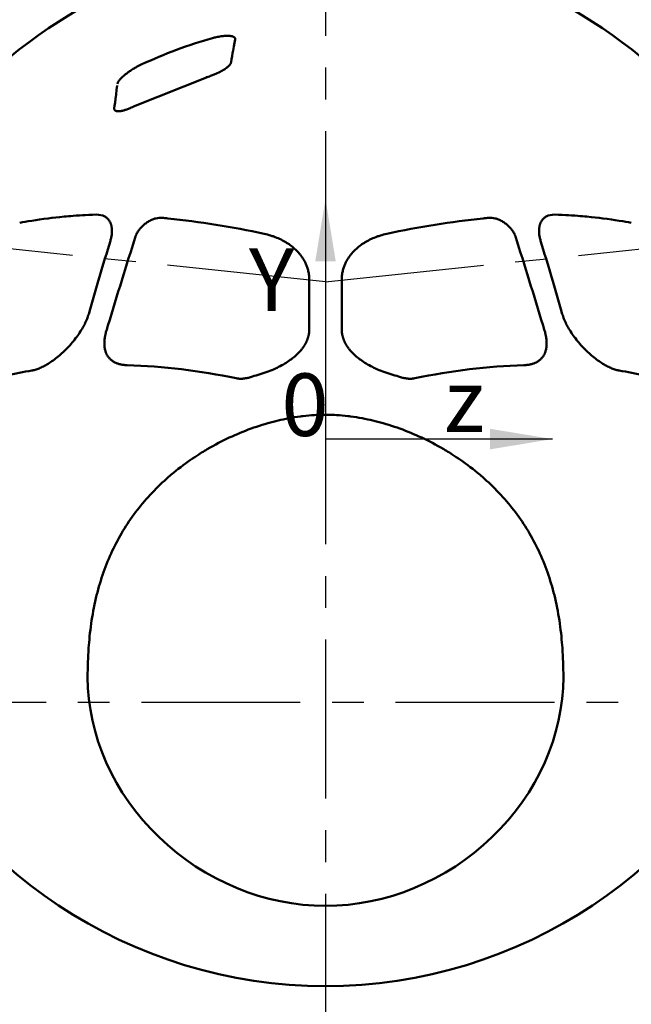
# Model space of a CAD drawing. Units: millimetres. Extents: x 1557 to 2746, y 477 to 1318.
# Drawn here: x 2376 to 2401, y 1072 to 1112 of the extents above; entities that cross this region are included whole.
import ezdxf

# ---------------------------------------------------------------- set-up
doc = ezdxf.new("R2010")
doc.units = ezdxf.units.MM
doc.header["$PDMODE"] = 35
doc.linetypes.add('CENTERX2', pattern=[101.6, 63.5, -12.7, 12.7, -12.7])
doc.layers.add('对称线', color=6, linetype='CENTERX2')
doc.layers.add('标注', color=4, linetype='Continuous', lineweight=18)
doc.layers.add('飞机外形', color=7, linetype='Continuous', lineweight=50)
doc.dimstyles.new('ISO-25', dxfattribs={"dimtxt": 2.5, "dimasz": 2.5, "dimexe": 1.25, "dimexo": 0.625, "dimtad": 1, "dimlfac": 100, "dimtxsty": 'Standard', "dimcen": 2.5, "dimadec": 0, "dimazin": 0, "dimtfac": 1, "dimtmove": 0, "dimatfit": 3, "dimfxl": 1, "dimarcsym": 0})

# ---------------------------------------------------------------- blocks, each defined once
blk = doc.blocks.new('*D5')
at = {"layer": 'Defpoints', "color": 0, "transparency": 16777216}
for p in [(2451.454, 1183.436), (2325.454, 1107.764), (2451.454, 1107.764)]:
    blk.add_point(p, dxfattribs=at)
at = {"layer": '标注', "color": 0, "lineweight": -2, "transparency": 16777216}
for p, q in [((2325.454, 1108.389), (2325.454, 1184.686)), ((2451.454, 1108.389), (2451.454, 1184.686)), ((2327.954, 1183.436), (2448.954, 1183.436))]:
    blk.add_line(p, q, dxfattribs=at)
at = {"layer": '标注', "color": 0, "transparency": 16777216}
for points in [[(2327.954, 1183.853), (2327.954, 1183.02), (2325.454, 1183.436)], [(2448.954, 1183.853), (2448.954, 1183.02), (2451.454, 1183.436)]]:
    blk.add_solid(points, dxfattribs=at)
at = {"layer": '标注', "color": 0, "transparency": 16777216, "insert": (2388.454, 1185.311), "char_height": 2.5, "attachment_point": 5}
blk.add_mtext('12600', dxfattribs=at)
blk = doc.blocks.new('*D53')
at = {"layer": 'Defpoints', "color": 0, "transparency": 16777216}
for p in [(2107.402, 1095.792), (1988.61, 1063.109), (1683.037, 1055.036), (2591.234, 1055.036), (1918.459, 1050.431)]:
    blk.add_point(p, dxfattribs=at)
at = {"layer": '标注', "color": 0, "lineweight": -2, "transparency": 16777216}
blk.add_line((1989.185, 1052.537), (1988.559, 1039.635), dxfattribs=at)
for start, end in [(2.776, 10.724), (357.224, 0)]:
    blk.add_arc((1937.641, 1055.036), 51.604, start, end, dxfattribs=at)
at = {"layer": '标注', "color": 0, "transparency": 16777216}
for points in [[(1987.937, 1064.551), (1988.751, 1064.726), (1987.819, 1067.083)], [(1989.601, 1057.546), (1988.768, 1057.525), (1989.245, 1055.036)]]:
    blk.add_solid(points, dxfattribs=at)
at = {"layer": '标注', "color": 0, "transparency": 16777216, "insert": (1990.953, 1045.985), "char_height": 2.5, "attachment_point": 5, "rotation": 267.224}
blk.add_mtext('13,50°', dxfattribs=at)

msp = doc.modelspace()

# ---------------------------------------------------------------- linework, layer by layer
at = {"layer": '对称线', "color": 6, "ltscale": 0.1}
for p, q in [((2388.45419, 1178.289), (2388.45419, 1050.60206)), ((2388.45419, 1101.14198), (2320.55375, 1108.2786)), ((2388.45419, 1101.14198), (2456.35463, 1108.2786))]:
    msp.add_line(p, q, dxfattribs=at)
at = {"layer": '对称线', "color": 6, "linetype": 'CENTERX2', "lineweight": -2, "ltscale": 0.1}
msp.add_line((2407.76775, 1084.3352), (2369.14062, 1084.3352), dxfattribs=at)
at = {"layer": '飞机外形'}
for p, q in [((2387.80419, 1099.23608), (2387.80419, 1101.24675)), ((2387.80419, 1099.23608), (2387.80419, 1101.24675)), ((2389.10419, 1099.23608), (2389.10419, 1101.24675)), ((2389.10419, 1099.23608), (2389.10419, 1101.24675))]:
    msp.add_line(p, q, dxfattribs=at)
msp.add_lwpolyline([(2388.45419, 1114.66198, 0.41421356), (2368.65419, 1094.86198)], format="xyb", dxfattribs=at)
at = {"layer": '飞机外形', "lineweight": 50}
for points in [[(2383.93674, 1110.88352), (2383.97478, 1110.89388), (2384.01281, 1110.90374), (2384.0506, 1110.91301), (2384.08831, 1110.92174), (2384.13796, 1110.93242), (2384.18735, 1110.94211), (2384.23435, 1110.95042), (2384.28098, 1110.95774), (2384.32465, 1110.96372), (2384.36579, 1110.96853), (2384.4064, 1110.97242), (2384.44325, 1110.97517), (2384.47951, 1110.97707), (2384.51237, 1110.97804), (2384.54454, 1110.97822), (2384.57378, 1110.97764), (2384.60225, 1110.97631), (2384.62167, 1110.97491)], [(2384.62167, 1110.97491), (2384.64921, 1110.97194), (2384.67526, 1110.96814), (2384.69979, 1110.96353), (2384.72462, 1110.95757), (2384.74741, 1110.95065), (2384.76538, 1110.94389), (2384.78167, 1110.93644), (2384.79623, 1110.9283), (2384.80875, 1110.91968), (2384.81441, 1110.91509), (2384.81961, 1110.91034), (2384.82426, 1110.90554), (2384.82847, 1110.90059), (2384.83393, 1110.89291), (2384.83838, 1110.88491), (2384.84179, 1110.87663), (2384.84418, 1110.86805), (2384.84539, 1110.8606), (2384.84586, 1110.85296), (2384.84559, 1110.84514), (2384.84492, 1110.83917), (2384.84383, 1110.8331)]]:
    msp.add_lwpolyline(points, dxfattribs=at)
at = {"layer": '飞机外形'}
for points in [[(2384.84383, 1110.8331), (2384.8145, 1110.6911), (2384.78604, 1110.54577), (2384.77216, 1110.47181), (2384.75853, 1110.39696), (2384.7385, 1110.28253), (2384.71911, 1110.16583), (2384.70039, 1110.04669), (2384.68239, 1109.92491)], [(2380.14458, 1109.05881), (2380.14613, 1109.06695), (2380.1482, 1109.07533), (2380.15083, 1109.08407), (2380.15396, 1109.09301), (2380.15775, 1109.10251), (2380.16207, 1109.1122), (2380.1722, 1109.13211), (2380.18514, 1109.15407), (2380.20007, 1109.17657), (2380.21803, 1109.20105), (2380.23874, 1109.22692), (2380.26258, 1109.25448), (2380.28977, 1109.28378), (2380.32035, 1109.31465), (2380.35503, 1109.34761), (2380.39373, 1109.38231), (2380.43681, 1109.41886), (2380.46068, 1109.4383), (2380.48501, 1109.45758), (2380.51144, 1109.47798), (2380.53833, 1109.49817), (2380.56732, 1109.51937), (2380.59675, 1109.54031), (2380.62851, 1109.5623), (2380.66068, 1109.58396), (2380.69512, 1109.60652), (2380.72993, 1109.62868), (2380.76667, 1109.65141), (2380.80374, 1109.67367), (2380.84218, 1109.69609), (2380.88089, 1109.71798), (2380.93343, 1109.74662), (2380.98616, 1109.77418), (2381.03802, 1109.80013), (2381.09001, 1109.82501)], [(2384.68239, 1109.92491), (2384.68026, 1109.91347), (2384.6771, 1109.90181), (2384.67293, 1109.88994), (2384.66767, 1109.8777), (2384.66141, 1109.86529), (2384.65416, 1109.85272), (2384.64815, 1109.84329), (2384.64162, 1109.8338), (2384.63407, 1109.82359), (2384.62595, 1109.81332), (2384.60809, 1109.79268), (2384.58813, 1109.7719), (2384.56527, 1109.75023), (2384.5404, 1109.72854), (2384.51235, 1109.70588), (2384.48237, 1109.68331), (2384.44884, 1109.65968), (2384.41348, 1109.63627), (2384.37406, 1109.61168), (2384.33291, 1109.58744), (2384.28765, 1109.56221), (2384.23945, 1109.53679), (2384.18718, 1109.51068), (2384.13097, 1109.48413), (2384.07064, 1109.45719), (2384.03762, 1109.44308), (2384.00425, 1109.42925), (2383.96869, 1109.41498), (2383.93281, 1109.40104), (2383.89405, 1109.38649), (2383.85502, 1109.37236), (2383.81282, 1109.35766), (2383.77044, 1109.34349), (2383.73155, 1109.33101), (2383.6926, 1109.319)], [(2383.77044, 1109.34349), (2380.78319, 1108.15161), (2380.73595, 1108.12919), (2380.69314, 1108.10966), (2380.65206, 1108.09166), (2380.61462, 1108.07592), (2380.57752, 1108.06097), (2380.54369, 1108.04794), (2380.51025, 1108.03564), (2380.47939, 1108.02486), (2380.44898, 1108.01479), (2380.42056, 1108.00591), (2380.39267, 1107.99775), (2380.36643, 1107.99061), (2380.34077, 1107.98417), (2380.30523, 1107.97624), (2380.27109, 1107.96987), (2380.23993, 1107.96529), (2380.2103, 1107.96223), (2380.18332, 1107.96078), (2380.15799, 1107.96084), (2380.14596, 1107.96144), (2380.13438, 1107.96243), (2380.12393, 1107.96372), (2380.11391, 1107.96535), (2380.09703, 1107.96917), (2380.0816, 1107.97411), (2380.07446, 1107.977), (2380.0677, 1107.98017), (2380.0584, 1107.98538), (2380.04997, 1107.99119), (2380.04242, 1107.99761), (2380.03578, 1108.0046), (2380.03003, 1108.01218), (2380.02519, 1108.02031), (2380.02125, 1108.02901), (2380.01788, 1108.03952), (2380.01569, 1108.0507), (2380.01465, 1108.06252), (2380.01477, 1108.07497), (2380.01556, 1108.08427)], [(2380.01556, 1108.08427), (2380.02665, 1108.1791), (2380.04377, 1108.31899), (2380.06138, 1108.4568), (2380.08539, 1108.63796), (2380.10977, 1108.81681), (2380.13434, 1108.99387)], [(2379.2922, 1103.8314), (2379.14236, 1103.82717), (2378.9943, 1103.82156), (2378.84788, 1103.81467), (2378.74741, 1103.80919), (2378.62118, 1103.80147), (2378.49615, 1103.79294), (2378.37217, 1103.78364), (2378.28118, 1103.77631), (2378.19072, 1103.7686), (2378.0981, 1103.76028), (2378.00604, 1103.7516), (2377.83584, 1103.7345), (2377.67969, 1103.71762), (2377.52494, 1103.6998), (2377.37154, 1103.68106)], [(2379.2922, 1103.8314), (2379.14236, 1103.82717), (2378.9943, 1103.82156), (2378.84788, 1103.81467), (2378.74741, 1103.80919), (2378.62118, 1103.80147), (2378.49615, 1103.79294), (2378.37217, 1103.78364), (2378.28118, 1103.77631), (2378.19072, 1103.7686), (2378.0981, 1103.76028), (2378.00604, 1103.7516), (2377.83584, 1103.7345), (2377.67969, 1103.71762), (2377.52494, 1103.6998), (2377.37154, 1103.68106)], [(2397.61618, 1103.8314), (2397.76602, 1103.82717), (2397.91407, 1103.82156), (2398.0605, 1103.81467), (2398.16096, 1103.80919), (2398.2872, 1103.80147), (2398.41223, 1103.79294), (2398.53621, 1103.78364), (2398.62719, 1103.77631), (2398.71766, 1103.7686), (2398.81028, 1103.76028), (2398.90234, 1103.7516), (2399.07253, 1103.7345), (2399.22869, 1103.71762), (2399.38344, 1103.6998), (2399.53684, 1103.68106)], [(2397.61618, 1103.8314), (2397.76602, 1103.82717), (2397.91407, 1103.82156), (2398.0605, 1103.81467), (2398.16096, 1103.80919), (2398.2872, 1103.80147), (2398.41223, 1103.79294), (2398.53621, 1103.78364), (2398.62719, 1103.77631), (2398.71766, 1103.7686), (2398.81028, 1103.76028), (2398.90234, 1103.7516), (2399.07253, 1103.7345), (2399.22869, 1103.71762), (2399.38344, 1103.6998), (2399.53684, 1103.68106)], [(2377.37154, 1103.68106), (2377.19836, 1103.6586), (2377.02585, 1103.63484), (2376.87336, 1103.61262), (2376.72176, 1103.58934), (2376.57097, 1103.56493), (2376.45861, 1103.54589), (2376.34673, 1103.52619), (2376.23512, 1103.50576)], [(2379.73425, 1103.68106), (2379.75103, 1103.66456), (2379.76708, 1103.6473), (2379.78236, 1103.62933), (2379.79698, 1103.61048), (2379.81081, 1103.59093), (2379.82381, 1103.57076), (2379.83621, 1103.54955), (2379.84776, 1103.52774), (2379.85845, 1103.50537), (2379.86604, 1103.4879), (2379.87314, 1103.47013), (2379.87983, 1103.45181), (2379.886, 1103.43322), (2379.89177, 1103.41404), (2379.89701, 1103.3946), (2379.90182, 1103.37457), (2379.90611, 1103.35431), (2379.90994, 1103.33342), (2379.91324, 1103.31232), (2379.91606, 1103.29058), (2379.91834, 1103.26865), (2379.92012, 1103.24605), (2379.92136, 1103.2233), (2379.92206, 1103.19984), (2379.92221, 1103.17624), (2379.92181, 1103.15195), (2379.92085, 1103.12754), (2379.9193, 1103.10237), (2379.91719, 1103.0771), (2379.91446, 1103.05113), (2379.91117, 1103.02509), (2379.90571, 1102.98885), (2379.89923, 1102.95249), (2379.89176, 1102.91607), (2379.88526, 1102.88758), (2379.8782, 1102.85906), (2379.86865, 1102.82361), (2379.85828, 1102.78815)], [(2380.86457, 1102.95782), (2380.86974, 1102.97337), (2380.87519, 1102.98854), (2380.88177, 1103.00555), (2380.88861, 1103.02206), (2380.89611, 1103.03905), (2380.90386, 1103.05558), (2380.91998, 1103.08732), (2380.92963, 1103.10496), (2380.93949, 1103.1221), (2380.95973, 1103.15502), (2380.97114, 1103.17241), (2380.9827, 1103.18933), (2380.99545, 1103.20722), (2381.00835, 1103.2246), (2381.02214, 1103.24246), (2381.03607, 1103.25981), (2381.05656, 1103.28419), (2381.07729, 1103.30763), (2381.09825, 1103.33019), (2381.12515, 1103.35761), (2381.15234, 1103.38378), (2381.1798, 1103.40876), (2381.20748, 1103.4326), (2381.23849, 1103.4578), (2381.26974, 1103.48173), (2381.30122, 1103.50441), (2381.33289, 1103.52587), (2381.36675, 1103.54738), (2381.4008, 1103.56758), (2381.43504, 1103.58648), (2381.46943, 1103.60409), (2381.50581, 1103.62124), (2381.54235, 1103.63695), (2381.57903, 1103.65121), (2381.61014, 1103.66211), (2381.64133, 1103.67192), (2381.67424, 1103.68106)], [(2396.0438, 1102.95782), (2396.03863, 1102.97337), (2396.03318, 1102.98854), (2396.02661, 1103.00555), (2396.01977, 1103.02206), (2396.01227, 1103.03905), (2396.00452, 1103.05558), (2395.9884, 1103.08732), (2395.97874, 1103.10496), (2395.96889, 1103.1221), (2395.94864, 1103.15502), (2395.93724, 1103.17241), (2395.92567, 1103.18933), (2395.91292, 1103.20722), (2395.90003, 1103.2246), (2395.88624, 1103.24246), (2395.87231, 1103.25981), (2395.85182, 1103.28419), (2395.83108, 1103.30763), (2395.81012, 1103.33019), (2395.78323, 1103.35761), (2395.75603, 1103.38378), (2395.72858, 1103.40876), (2395.70089, 1103.4326), (2395.66989, 1103.4578), (2395.63863, 1103.48173), (2395.60715, 1103.50441), (2395.57549, 1103.52587), (2395.54163, 1103.54738), (2395.50757, 1103.56758), (2395.47334, 1103.58648), (2395.43894, 1103.60409), (2395.40257, 1103.62124), (2395.36603, 1103.63695), (2395.32935, 1103.65121), (2395.29824, 1103.66211), (2395.26705, 1103.67192), (2395.23414, 1103.68106)], [(2397.17413, 1103.68106), (2397.15734, 1103.66456), (2397.14129, 1103.6473), (2397.12602, 1103.62933), (2397.1114, 1103.61048), (2397.09757, 1103.59093), (2397.08457, 1103.57076), (2397.07216, 1103.54955), (2397.06061, 1103.52774), (2397.04993, 1103.50537), (2397.04233, 1103.4879), (2397.03524, 1103.47013), (2397.02855, 1103.45181), (2397.02237, 1103.43322), (2397.01661, 1103.41404), (2397.01136, 1103.3946), (2397.00655, 1103.37457), (2397.00227, 1103.35431), (2396.99844, 1103.33342), (2396.99514, 1103.31232), (2396.99231, 1103.29058), (2396.99004, 1103.26865), (2396.98826, 1103.24605), (2396.98702, 1103.2233), (2396.98632, 1103.19984), (2396.98616, 1103.17624), (2396.98657, 1103.15195), (2396.98753, 1103.12754), (2396.98908, 1103.10237), (2396.99119, 1103.0771), (2396.99392, 1103.05113), (2396.9972, 1103.02509), (2397.00267, 1102.98885), (2397.00915, 1102.95249), (2397.01662, 1102.91607), (2397.02311, 1102.88758), (2397.03018, 1102.85906), (2397.03973, 1102.82361), (2397.05009, 1102.78815)], [(2399.53684, 1103.68106), (2399.71002, 1103.6586), (2399.88253, 1103.63484), (2400.03502, 1103.61262), (2400.18662, 1103.58934), (2400.3374, 1103.56493), (2400.44977, 1103.54589), (2400.56165, 1103.52619), (2400.67325, 1103.50576)], [(2386.00855, 1103.06341), (2386.06748, 1103.05006), (2386.13245, 1103.03392), (2386.19733, 1103.01628), (2386.26212, 1102.9971), (2386.32678, 1102.97633), (2386.35905, 1102.96534), (2386.39129, 1102.95393), (2386.44864, 1102.93256), (2386.50585, 1102.9098), (2386.56293, 1102.88562), (2386.61985, 1102.85996), (2386.67659, 1102.83277), (2386.73314, 1102.80398), (2386.78769, 1102.77454), (2386.84202, 1102.74346), (2386.86924, 1102.72721), (2386.89638, 1102.71052), (2386.9232, 1102.69356), (2386.94993, 1102.67614), (2386.99593, 1102.64497), (2387.04168, 1102.61236), (2387.08717, 1102.57823), (2387.13236, 1102.5425), (2387.17722, 1102.50508), (2387.218, 1102.46924), (2387.25844, 1102.43181), (2387.29851, 1102.39271), (2387.31838, 1102.3725), (2387.33813, 1102.35184), (2387.37259, 1102.31433), (2387.40663, 1102.27526), (2387.44022, 1102.23454), (2387.45681, 1102.21353), (2387.47327, 1102.19207), (2387.5039, 1102.15031), (2387.51943, 1102.12814), (2387.5348, 1102.10548), (2387.54913, 1102.08364), (2387.5633, 1102.06134), (2387.58895, 1102.01893), (2387.61391, 1101.97478), (2387.6261, 1101.95202), (2387.63808, 1101.92881), (2387.65431, 1101.89579), (2387.67009, 1101.86178), (2387.68454, 1101.82864), (2387.69847, 1101.79459), (2387.71135, 1101.76092), (2387.72366, 1101.72633), (2387.73484, 1101.69239), (2387.74539, 1101.65763), (2387.75721, 1101.61457), (2387.76794, 1101.5703), (2387.7756, 1101.53438), (2387.78387, 1101.48953), (2387.79084, 1101.44378), (2387.79643, 1101.39708), (2387.80055, 1101.34972), (2387.80232, 1101.32061), (2387.80372, 1101.28372), (2387.80419, 1101.24675)], [(2390.89982, 1103.06341), (2390.8409, 1103.05006), (2390.77593, 1103.03392), (2390.71104, 1103.01628), (2390.64626, 1102.9971), (2390.5816, 1102.97633), (2390.54933, 1102.96534), (2390.51708, 1102.95393), (2390.45974, 1102.93256), (2390.40252, 1102.9098), (2390.34545, 1102.88562), (2390.28853, 1102.85996), (2390.23179, 1102.83277), (2390.17523, 1102.80398), (2390.12069, 1102.77454), (2390.06635, 1102.74346), (2390.03914, 1102.72721), (2390.01199, 1102.71052), (2389.98518, 1102.69356), (2389.95844, 1102.67614), (2389.91245, 1102.64497), (2389.86669, 1102.61236), (2389.82121, 1102.57823), (2389.77602, 1102.5425), (2389.73116, 1102.50508), (2389.69038, 1102.46924), (2389.64994, 1102.43181), (2389.60987, 1102.39271), (2389.59, 1102.3725), (2389.57024, 1102.35184), (2389.53579, 1102.31433), (2389.50174, 1102.27526), (2389.46816, 1102.23454), (2389.45156, 1102.21353), (2389.4351, 1102.19207), (2389.40448, 1102.15031), (2389.38894, 1102.12814), (2389.37358, 1102.10548), (2389.35924, 1102.08364), (2389.34508, 1102.06134), (2389.31943, 1102.01893), (2389.29446, 1101.97478), (2389.28227, 1101.95202), (2389.2703, 1101.92881), (2389.25406, 1101.89579), (2389.23829, 1101.86178), (2389.22383, 1101.82864), (2389.2099, 1101.79459), (2389.19703, 1101.76092), (2389.18472, 1101.72633), (2389.17354, 1101.69239), (2389.16299, 1101.65763), (2389.15117, 1101.61457), (2389.14044, 1101.5703), (2389.13277, 1101.53438), (2389.12451, 1101.48953), (2389.11754, 1101.44378), (2389.11194, 1101.39708), (2389.10782, 1101.34972), (2389.10605, 1101.32061), (2389.10466, 1101.28372), (2389.10419, 1101.24675)], [(2378.99114, 1099.85764), (2378.97651, 1099.80933), (2378.96054, 1099.76105), (2378.9433, 1099.71285), (2378.92483, 1099.66475), (2378.90367, 1099.61318), (2378.88121, 1099.56174), (2378.85747, 1099.51044), (2378.8325, 1099.45928), (2378.80797, 1099.41137), (2378.78244, 1099.36364), (2378.7559, 1099.31603), (2378.72738, 1099.26688), (2378.69785, 1099.21791), (2378.66735, 1099.16914), (2378.63055, 1099.11252), (2378.59246, 1099.05617), (2378.55311, 1099.0001), (2378.51253, 1098.94434), (2378.47048, 1098.88858), (2378.42721, 1098.83314), (2378.38273, 1098.77803), (2378.33705, 1098.72327), (2378.29018, 1098.66888), (2378.23553, 1098.60759), (2378.17933, 1098.54682), (2378.1216, 1098.48659), (2378.06232, 1098.42695), (2378.01526, 1098.38112), (2377.96722, 1098.33567), (2377.91822, 1098.29064), (2377.86824, 1098.24607), (2377.819, 1098.20347), (2377.76879, 1098.16134), (2377.71931, 1098.1211), (2377.6689, 1098.08139), (2377.6205, 1098.04447), (2377.57121, 1098.00811), (2377.52102, 1097.97234), (2377.46989, 1097.93723), (2377.42216, 1097.90567), (2377.37359, 1097.87479), (2377.32417, 1097.84466), (2377.27739, 1097.81736), (2377.2298, 1097.79085), (2377.18381, 1097.76648), (2377.13846, 1097.74368), (2377.09499, 1097.72302), (2377.05088, 1097.70329), (2377.00936, 1097.68592), (2376.96727, 1097.66955), (2376.92708, 1097.65514), (2376.88887, 1097.64261), (2376.85029, 1097.63117), (2376.81373, 1097.62153), (2376.77843, 1097.61339), (2376.74446, 1097.60672), (2376.72521, 1097.60346)], [(2378.99114, 1099.85764), (2378.97651, 1099.80933), (2378.96054, 1099.76105), (2378.9433, 1099.71285), (2378.92483, 1099.66475), (2378.90367, 1099.61318), (2378.88121, 1099.56174), (2378.85747, 1099.51044), (2378.8325, 1099.45928), (2378.80797, 1099.41137), (2378.78244, 1099.36364), (2378.7559, 1099.31603), (2378.72738, 1099.26688), (2378.69785, 1099.21791), (2378.66735, 1099.16914), (2378.63055, 1099.11252), (2378.59246, 1099.05617), (2378.55311, 1099.0001), (2378.51253, 1098.94434), (2378.47048, 1098.88858), (2378.42721, 1098.83314), (2378.38273, 1098.77803), (2378.33705, 1098.72327), (2378.29018, 1098.66888), (2378.23553, 1098.60759), (2378.17933, 1098.54682), (2378.1216, 1098.48659), (2378.06232, 1098.42695), (2378.01526, 1098.38112), (2377.96722, 1098.33567), (2377.91822, 1098.29064), (2377.86824, 1098.24607), (2377.819, 1098.20347), (2377.76879, 1098.16134), (2377.71931, 1098.1211), (2377.6689, 1098.08139), (2377.6205, 1098.04447), (2377.57121, 1098.00811), (2377.52102, 1097.97234), (2377.46989, 1097.93723), (2377.42216, 1097.90567), (2377.37359, 1097.87479), (2377.32417, 1097.84466), (2377.27739, 1097.81736), (2377.2298, 1097.79085), (2377.18381, 1097.76648), (2377.13846, 1097.74368), (2377.09499, 1097.72302), (2377.05088, 1097.70329), (2377.00936, 1097.68592), (2376.96727, 1097.66955), (2376.92708, 1097.65514), (2376.88887, 1097.64261), (2376.85029, 1097.63117), (2376.81373, 1097.62153), (2376.77843, 1097.61339), (2376.74446, 1097.60672), (2376.72521, 1097.60346)], [(2397.91724, 1099.85764), (2397.93186, 1099.80933), (2397.94783, 1099.76105), (2397.96508, 1099.71285), (2397.98354, 1099.66475), (2398.0047, 1099.61318), (2398.02717, 1099.56174), (2398.05091, 1099.51044), (2398.07587, 1099.45928), (2398.1004, 1099.41137), (2398.12594, 1099.36364), (2398.15248, 1099.31603), (2398.181, 1099.26688), (2398.21052, 1099.21791), (2398.24103, 1099.16914), (2398.27783, 1099.11252), (2398.31591, 1099.05617), (2398.35527, 1099.0001), (2398.39585, 1098.94434), (2398.4379, 1098.88858), (2398.48117, 1098.83314), (2398.52565, 1098.77803), (2398.57133, 1098.72327), (2398.6182, 1098.66888), (2398.67285, 1098.60759), (2398.72904, 1098.54682), (2398.78678, 1098.48659), (2398.84605, 1098.42695), (2398.89312, 1098.38112), (2398.94115, 1098.33567), (2398.99016, 1098.29064), (2399.04014, 1098.24607), (2399.08938, 1098.20347), (2399.13958, 1098.16134), (2399.18906, 1098.1211), (2399.23947, 1098.08139), (2399.28788, 1098.04447), (2399.33717, 1098.00811), (2399.38736, 1097.97234), (2399.43849, 1097.93723), (2399.48622, 1097.90567), (2399.53479, 1097.87479), (2399.5842, 1097.84466), (2399.63099, 1097.81736), (2399.67857, 1097.79085), (2399.72456, 1097.76648), (2399.76991, 1097.74368), (2399.81338, 1097.72302), (2399.85749, 1097.70329), (2399.89901, 1097.68592), (2399.9411, 1097.66955), (2399.98129, 1097.65514), (2400.01951, 1097.64261), (2400.05809, 1097.63117), (2400.09464, 1097.62153), (2400.12995, 1097.61339), (2400.16392, 1097.60672), (2400.18317, 1097.60346)], [(2397.91724, 1099.85764), (2397.93186, 1099.80933), (2397.94783, 1099.76105), (2397.96508, 1099.71285), (2397.98354, 1099.66475), (2398.0047, 1099.61318), (2398.02717, 1099.56174), (2398.05091, 1099.51044), (2398.07587, 1099.45928), (2398.1004, 1099.41137), (2398.12594, 1099.36364), (2398.15248, 1099.31603), (2398.181, 1099.26688), (2398.21052, 1099.21791), (2398.24103, 1099.16914), (2398.27783, 1099.11252), (2398.31591, 1099.05617), (2398.35527, 1099.0001), (2398.39585, 1098.94434), (2398.4379, 1098.88858), (2398.48117, 1098.83314), (2398.52565, 1098.77803), (2398.57133, 1098.72327), (2398.6182, 1098.66888), (2398.67285, 1098.60759), (2398.72904, 1098.54682), (2398.78678, 1098.48659), (2398.84605, 1098.42695), (2398.89312, 1098.38112), (2398.94115, 1098.33567), (2398.99016, 1098.29064), (2399.04014, 1098.24607), (2399.08938, 1098.20347), (2399.13958, 1098.16134), (2399.18906, 1098.1211), (2399.23947, 1098.08139), (2399.28788, 1098.04447), (2399.33717, 1098.00811), (2399.38736, 1097.97234), (2399.43849, 1097.93723), (2399.48622, 1097.90567), (2399.53479, 1097.87479), (2399.5842, 1097.84466), (2399.63099, 1097.81736), (2399.67857, 1097.79085), (2399.72456, 1097.76648), (2399.76991, 1097.74368), (2399.81338, 1097.72302), (2399.85749, 1097.70329), (2399.89901, 1097.68592), (2399.9411, 1097.66955), (2399.98129, 1097.65514), (2400.01951, 1097.64261), (2400.05809, 1097.63117), (2400.09464, 1097.62153), (2400.12995, 1097.61339), (2400.16392, 1097.60672), (2400.18317, 1097.60346)], [(2380.52977, 1097.81448), (2380.4821, 1097.81662), (2380.43446, 1097.82022), (2380.41065, 1097.8226), (2380.38686, 1097.82538), (2380.35517, 1097.82973), (2380.32351, 1097.83487), (2380.29189, 1097.84084), (2380.2704, 1097.84539), (2380.24893, 1097.85037), (2380.2289, 1097.8554), (2380.2089, 1097.86084), (2380.18135, 1097.86902), (2380.15386, 1097.87804), (2380.12643, 1097.88793), (2380.09829, 1097.89909), (2380.07025, 1097.91131), (2380.04233, 1097.92466), (2380.01456, 1097.93921), (2379.99057, 1097.95291), (2379.96672, 1097.96765), (2379.94303, 1097.98352), (2379.91953, 1098.00059), (2379.89856, 1098.01706), (2379.8778, 1098.03465), (2379.85899, 1098.0518), (2379.84042, 1098.07001), (2379.82212, 1098.08934), (2379.80582, 1098.10786), (2379.78978, 1098.12743), (2379.77408, 1098.14808), (2379.75981, 1098.1683), (2379.74589, 1098.18958), (2379.73312, 1098.21063), (2379.72075, 1098.23267), (2379.70933, 1098.25473), (2379.69834, 1098.27778), (2379.68822, 1098.30091), (2379.67861, 1098.32495), (2379.66767, 1098.3554), (2379.65762, 1098.38717), (2379.64862, 1098.41998), (2379.64064, 1098.45394), (2379.6363, 1098.47528), (2379.63238, 1098.49701), (2379.62887, 1098.51922), (2379.62582, 1098.54172), (2379.62312, 1098.56544), (2379.62093, 1098.58938), (2379.61917, 1098.61443), (2379.61794, 1098.63965), (2379.61721, 1098.66597), (2379.61703, 1098.69231), (2379.61741, 1098.71983), (2379.61836, 1098.74732), (2379.61989, 1098.77561), (2379.62197, 1098.80375), (2379.62464, 1098.8324), (2379.62781, 1098.86081), (2379.63156, 1098.88957), (2379.63577, 1098.91807), (2379.64058, 1098.9472), (2379.64584, 1098.97598), (2379.65159, 1099.00487), (2379.65775, 1099.03341), (2379.66455, 1099.06278), (2379.67173, 1099.09174), (2379.68307, 1099.13424), (2379.69511, 1099.17588)], [(2380.52977, 1097.81448), (2380.4821, 1097.81662), (2380.43446, 1097.82022), (2380.41065, 1097.8226), (2380.38686, 1097.82538), (2380.35517, 1097.82973), (2380.32351, 1097.83487), (2380.29189, 1097.84084), (2380.2704, 1097.84539), (2380.24893, 1097.85037), (2380.2289, 1097.8554), (2380.2089, 1097.86084), (2380.18135, 1097.86902), (2380.15386, 1097.87804), (2380.12643, 1097.88793), (2380.09829, 1097.89909), (2380.07025, 1097.91131), (2380.04233, 1097.92466), (2380.01456, 1097.93921), (2379.99057, 1097.95291), (2379.96672, 1097.96765), (2379.94303, 1097.98352), (2379.91953, 1098.00059), (2379.89856, 1098.01706), (2379.8778, 1098.03465), (2379.85899, 1098.0518), (2379.84042, 1098.07001), (2379.82212, 1098.08934), (2379.80582, 1098.10786), (2379.78978, 1098.12743), (2379.77408, 1098.14808), (2379.75981, 1098.1683), (2379.74589, 1098.18958), (2379.73312, 1098.21063), (2379.72075, 1098.23267), (2379.70933, 1098.25473), (2379.69834, 1098.27778), (2379.68822, 1098.30091), (2379.67861, 1098.32495), (2379.66767, 1098.3554), (2379.65762, 1098.38717), (2379.64862, 1098.41998), (2379.64064, 1098.45394), (2379.6363, 1098.47528), (2379.63238, 1098.49701), (2379.62887, 1098.51922), (2379.62582, 1098.54172), (2379.62312, 1098.56544), (2379.62093, 1098.58938), (2379.61917, 1098.61443), (2379.61794, 1098.63965), (2379.61721, 1098.66597), (2379.61703, 1098.69231), (2379.61741, 1098.71983), (2379.61836, 1098.74732), (2379.61989, 1098.77561), (2379.62197, 1098.80375), (2379.62464, 1098.8324), (2379.62781, 1098.86081), (2379.63156, 1098.88957), (2379.63577, 1098.91807), (2379.64058, 1098.9472), (2379.64584, 1098.97598), (2379.65159, 1099.00487), (2379.65775, 1099.03341), (2379.66455, 1099.06278), (2379.67173, 1099.09174), (2379.68307, 1099.13424), (2379.69511, 1099.17588)], [(2387.80419, 1099.23608), (2387.80388, 1099.21096), (2387.80299, 1099.18588), (2387.80088, 1099.1526), (2387.79866, 1099.12813), (2387.7959, 1099.10387), (2387.79138, 1099.07172), (2387.78748, 1099.04835), (2387.78313, 1099.02531), (2387.77826, 1099.00221), (2387.77299, 1098.97951), (2387.76731, 1098.95715), (2387.76126, 1098.9352), (2387.75471, 1098.91313), (2387.74784, 1098.89149), (2387.74046, 1098.86971), (2387.73278, 1098.84838), (2387.72456, 1098.8268), (2387.71606, 1098.80566), (2387.70696, 1098.78417), (2387.69761, 1098.76312), (2387.68753, 1098.74151), (2387.67723, 1098.72038), (2387.66582, 1098.69802), (2387.65418, 1098.67618), (2387.64216, 1098.65454), (2387.62993, 1098.63338), (2387.6051, 1098.59273), (2387.58544, 1098.56243), (2387.56543, 1098.5331), (2387.54512, 1098.50466), (2387.52971, 1098.48388), (2387.51415, 1098.46356), (2387.4897, 1098.43281), (2387.46497, 1098.40305), (2387.43997, 1098.3742), (2387.42107, 1098.35314), (2387.40205, 1098.33253), (2387.36858, 1098.29761), (2387.33481, 1098.26394), (2387.30076, 1098.23144), (2387.26646, 1098.20003), (2387.2228, 1098.16176), (2387.17882, 1098.12501), (2387.13457, 1098.08965), (2387.09007, 1098.05559), (2387.04535, 1098.02275), (2386.99165, 1097.985), (2386.9377, 1097.94878), (2386.88353, 1097.91397), (2386.82915, 1097.8805), (2386.77459, 1097.84829), (2386.71059, 1097.81213), (2386.64638, 1097.77751), (2386.582, 1097.74433), (2386.51744, 1097.71252), (2386.45273, 1097.68201), (2386.37915, 1097.64891), (2386.30541, 1097.61734), (2386.23153, 1097.58724), (2386.1575, 1097.55856), (2386.08334, 1097.53123), (2386.00425, 1097.50359), (2385.92504, 1097.47741), (2385.84571, 1097.45266), (2385.76628, 1097.4293)], [(2389.10419, 1099.23608), (2389.10449, 1099.21096), (2389.10539, 1099.18588), (2389.10749, 1099.1526), (2389.10972, 1099.12813), (2389.11248, 1099.10387), (2389.11699, 1099.07172), (2389.12089, 1099.04835), (2389.12524, 1099.02531), (2389.13011, 1099.00221), (2389.13539, 1098.97951), (2389.14107, 1098.95715), (2389.14711, 1098.9352), (2389.15366, 1098.91313), (2389.16054, 1098.89149), (2389.16791, 1098.86971), (2389.1756, 1098.84838), (2389.18382, 1098.8268), (2389.19231, 1098.80566), (2389.20142, 1098.78417), (2389.21077, 1098.76312), (2389.22084, 1098.74151), (2389.23115, 1098.72038), (2389.24255, 1098.69802), (2389.25419, 1098.67618), (2389.26622, 1098.65454), (2389.27844, 1098.63338), (2389.30328, 1098.59273), (2389.32294, 1098.56243), (2389.34294, 1098.5331), (2389.36325, 1098.50466), (2389.37867, 1098.48388), (2389.39422, 1098.46356), (2389.41868, 1098.43281), (2389.44341, 1098.40305), (2389.4684, 1098.3742), (2389.4873, 1098.35314), (2389.50632, 1098.33253), (2389.53979, 1098.29761), (2389.57357, 1098.26394), (2389.60762, 1098.23144), (2389.64191, 1098.20003), (2389.68558, 1098.16176), (2389.72956, 1098.12501), (2389.77381, 1098.08965), (2389.81831, 1098.05559), (2389.86302, 1098.02275), (2389.91672, 1097.985), (2389.97067, 1097.94878), (2390.02484, 1097.91397), (2390.07922, 1097.8805), (2390.13379, 1097.84829), (2390.19779, 1097.81213), (2390.26199, 1097.77751), (2390.32638, 1097.74433), (2390.39094, 1097.71252), (2390.45565, 1097.68201), (2390.52923, 1097.64891), (2390.60296, 1097.61734), (2390.67685, 1097.58724), (2390.75087, 1097.55856), (2390.82503, 1097.53123), (2390.90413, 1097.50359), (2390.98334, 1097.47741), (2391.06267, 1097.45266), (2391.1421, 1097.4293)], [(2396.3786, 1097.81448), (2396.42628, 1097.81662), (2396.47392, 1097.82022), (2396.49772, 1097.8226), (2396.52151, 1097.82538), (2396.55321, 1097.82973), (2396.58486, 1097.83487), (2396.61648, 1097.84084), (2396.63798, 1097.84539), (2396.65945, 1097.85037), (2396.67947, 1097.8554), (2396.69947, 1097.86084), (2396.72703, 1097.86902), (2396.75452, 1097.87804), (2396.78194, 1097.88793), (2396.81008, 1097.89909), (2396.83812, 1097.91131), (2396.86604, 1097.92466), (2396.89381, 1097.93921), (2396.91781, 1097.95291), (2396.94166, 1097.96765), (2396.96535, 1097.98352), (2396.98884, 1098.00059), (2397.00982, 1098.01706), (2397.03058, 1098.03465), (2397.04939, 1098.0518), (2397.06796, 1098.07001), (2397.08626, 1098.08934), (2397.10256, 1098.10786), (2397.11859, 1098.12743), (2397.1343, 1098.14808), (2397.14856, 1098.1683), (2397.16249, 1098.18958), (2397.17526, 1098.21063), (2397.18762, 1098.23267), (2397.19905, 1098.25473), (2397.21003, 1098.27778), (2397.22016, 1098.30091), (2397.22977, 1098.32495), (2397.24071, 1098.3554), (2397.25075, 1098.38717), (2397.25976, 1098.41998), (2397.26773, 1098.45394), (2397.27208, 1098.47528), (2397.276, 1098.49701), (2397.2795, 1098.51922), (2397.28256, 1098.54172), (2397.28525, 1098.56544), (2397.28745, 1098.58938), (2397.28921, 1098.61443), (2397.29044, 1098.63965), (2397.29117, 1098.66597), (2397.29135, 1098.69231), (2397.29096, 1098.71983), (2397.29002, 1098.74732), (2397.28849, 1098.77561), (2397.28641, 1098.80375), (2397.28374, 1098.8324), (2397.28057, 1098.86081), (2397.27682, 1098.88957), (2397.27261, 1098.91807), (2397.26779, 1098.9472), (2397.26254, 1098.97598), (2397.25678, 1099.00487), (2397.25063, 1099.03341), (2397.24382, 1099.06278), (2397.23665, 1099.09174), (2397.22531, 1099.13424), (2397.21327, 1099.17588)], [(2396.3786, 1097.81448), (2396.42628, 1097.81662), (2396.47392, 1097.82022), (2396.49772, 1097.8226), (2396.52151, 1097.82538), (2396.55321, 1097.82973), (2396.58486, 1097.83487), (2396.61648, 1097.84084), (2396.63798, 1097.84539), (2396.65945, 1097.85037), (2396.67947, 1097.8554), (2396.69947, 1097.86084), (2396.72703, 1097.86902), (2396.75452, 1097.87804), (2396.78194, 1097.88793), (2396.81008, 1097.89909), (2396.83812, 1097.91131), (2396.86604, 1097.92466), (2396.89381, 1097.93921), (2396.91781, 1097.95291), (2396.94166, 1097.96765), (2396.96535, 1097.98352), (2396.98884, 1098.00059), (2397.00982, 1098.01706), (2397.03058, 1098.03465), (2397.04939, 1098.0518), (2397.06796, 1098.07001), (2397.08626, 1098.08934), (2397.10256, 1098.10786), (2397.11859, 1098.12743), (2397.1343, 1098.14808), (2397.14856, 1098.1683), (2397.16249, 1098.18958), (2397.17526, 1098.21063), (2397.18762, 1098.23267), (2397.19905, 1098.25473), (2397.21003, 1098.27778), (2397.22016, 1098.30091), (2397.22977, 1098.32495), (2397.24071, 1098.3554), (2397.25075, 1098.38717), (2397.25976, 1098.41998), (2397.26773, 1098.45394), (2397.27208, 1098.47528), (2397.276, 1098.49701), (2397.2795, 1098.51922), (2397.28256, 1098.54172), (2397.28525, 1098.56544), (2397.28745, 1098.58938), (2397.28921, 1098.61443), (2397.29044, 1098.63965), (2397.29117, 1098.66597), (2397.29135, 1098.69231), (2397.29096, 1098.71983), (2397.29002, 1098.74732), (2397.28849, 1098.77561), (2397.28641, 1098.80375), (2397.28374, 1098.8324), (2397.28057, 1098.86081), (2397.27682, 1098.88957), (2397.27261, 1098.91807), (2397.26779, 1098.9472), (2397.26254, 1098.97598), (2397.25678, 1099.00487), (2397.25063, 1099.03341), (2397.24382, 1099.06278), (2397.23665, 1099.09174), (2397.22531, 1099.13424), (2397.21327, 1099.17588)], [(2374.5915, 1097.07667), (2374.70973, 1097.11744), (2374.82948, 1097.15712), (2374.95063, 1097.19568), (2375.07312, 1097.23308), (2375.19692, 1097.2693), (2375.322, 1097.30435), (2375.44838, 1097.33822), (2375.57611, 1097.37093), (2375.67312, 1097.39478), (2375.77098, 1097.41799), (2375.86971, 1097.44056), (2375.96654, 1097.4619), (2376.09013, 1097.488), (2376.21495, 1097.51311), (2376.34092, 1097.53722), (2376.46797, 1097.56032), (2376.59607, 1097.5824), (2376.72521, 1097.60346)], [(2402.31687, 1097.07667), (2402.19864, 1097.11744), (2402.0789, 1097.15712), (2401.95775, 1097.19568), (2401.83525, 1097.23308), (2401.71145, 1097.2693), (2401.58638, 1097.30435), (2401.45999, 1097.33822), (2401.33227, 1097.37093), (2401.23525, 1097.39478), (2401.1374, 1097.41799), (2401.03866, 1097.44056), (2400.94184, 1097.4619), (2400.81825, 1097.488), (2400.69343, 1097.51311), (2400.56746, 1097.53722), (2400.4404, 1097.56032), (2400.3123, 1097.5824), (2400.18317, 1097.60346)], [(2385.45404, 1097.33512), (2385.4181, 1097.32423), (2385.38211, 1097.3144), (2385.34605, 1097.3056), (2385.30507, 1097.29688), (2385.26403, 1097.2895), (2385.22293, 1097.28347), (2385.1818, 1097.27883), (2385.15995, 1097.27693), (2385.13808, 1097.27545), (2385.11659, 1097.2744), (2385.0951, 1097.27376), (2385.06618, 1097.27358), (2385.03727, 1097.27418), (2385.00837, 1097.27562), (2384.97848, 1097.27803), (2384.94862, 1097.28143), (2384.91879, 1097.28589), (2384.88901, 1097.29148)], [(2391.45434, 1097.33512), (2391.49027, 1097.32423), (2391.52626, 1097.3144), (2391.56233, 1097.3056), (2391.60331, 1097.29688), (2391.64435, 1097.2895), (2391.68544, 1097.28347), (2391.72657, 1097.27883), (2391.74843, 1097.27693), (2391.7703, 1097.27545), (2391.79178, 1097.2744), (2391.81328, 1097.27376), (2391.84219, 1097.27358), (2391.87111, 1097.27418), (2391.90001, 1097.27562), (2391.92989, 1097.27803), (2391.95976, 1097.28143), (2391.98959, 1097.28589), (2392.01936, 1097.29148)], [(2382.18683, 1093.35061), (2382.23367, 1093.39112), (2382.28071, 1093.43128), (2382.32858, 1093.47162), (2382.37664, 1093.5116), (2382.47274, 1093.58999), (2382.56959, 1093.66699), (2382.66715, 1093.74259), (2382.7654, 1093.81681), (2382.86431, 1093.88966), (2382.96384, 1093.96113), (2383.06396, 1094.03124), (2383.14583, 1094.08726), (2383.22805, 1094.14239), (2383.31063, 1094.19663), (2383.39354, 1094.24999), (2383.44899, 1094.28506), (2383.50458, 1094.31975), (2383.56031, 1094.35404), (2383.61618, 1094.38795), (2383.67217, 1094.42146), (2383.72829, 1094.45459), (2383.84089, 1094.51969), (2383.95397, 1094.58324), (2384.06749, 1094.64526), (2384.18145, 1094.70575), (2384.28849, 1094.761), (2384.39588, 1094.81491), (2384.50361, 1094.8675), (2384.61099, 1094.91845), (2384.71868, 1094.9681), (2384.82666, 1095.01644), (2384.93493, 1095.06348), (2385.04348, 1095.10922), (2385.1523, 1095.15364), (2385.26138, 1095.19676), (2385.3708, 1095.23861), (2385.48047, 1095.27914), (2385.59039, 1095.31834), (2385.70054, 1095.35623), (2385.81092, 1095.39277), (2385.92153, 1095.42798), (2386.03236, 1095.46184), (2386.1434, 1095.49435), (2386.25466, 1095.52549), (2386.36612, 1095.55524), (2386.46652, 1095.58082), (2386.56708, 1095.60526), (2386.66779, 1095.62855), (2386.76866, 1095.65069), (2386.88175, 1095.67409), (2386.99502, 1095.69601), (2387.10846, 1095.71643), (2387.22207, 1095.73533), (2387.33584, 1095.75269), (2387.44977, 1095.76848), (2387.50679, 1095.77579), (2387.56385, 1095.78269), (2387.67474, 1095.79495), (2387.78576, 1095.80566), (2387.89691, 1095.81481), (2387.95253, 1095.81878), (2388.00817, 1095.82235), (2388.09726, 1095.82723), (2388.18641, 1095.83104), (2388.27562, 1095.83379), (2388.36488, 1095.83546), (2388.45419, 1095.83602)], [(2388.45419, 1095.83602), (2388.54349, 1095.83546), (2388.63276, 1095.83379), (2388.72196, 1095.83104), (2388.81112, 1095.82723), (2388.9002, 1095.82235), (2388.95585, 1095.81878), (2389.01147, 1095.81481), (2389.12261, 1095.80566), (2389.23364, 1095.79495), (2389.34453, 1095.78269), (2389.40159, 1095.77579), (2389.45861, 1095.76848), (2389.57253, 1095.75269), (2389.68631, 1095.73533), (2389.79992, 1095.71643), (2389.91336, 1095.69601), (2390.02663, 1095.67409), (2390.13972, 1095.65069), (2390.24058, 1095.62855), (2390.3413, 1095.60526), (2390.44186, 1095.58082), (2390.54226, 1095.55524), (2390.65372, 1095.52549), (2390.76497, 1095.49435), (2390.87602, 1095.46184), (2390.98685, 1095.42798), (2391.09745, 1095.39277), (2391.20784, 1095.35623), (2391.31799, 1095.31834), (2391.4279, 1095.27914), (2391.53758, 1095.23861), (2391.647, 1095.19676), (2391.75608, 1095.15364), (2391.86489, 1095.10922), (2391.97344, 1095.06348), (2392.08171, 1095.01644), (2392.1897, 1094.9681), (2392.29739, 1094.91845), (2392.40477, 1094.8675), (2392.51249, 1094.81491), (2392.61988, 1094.761), (2392.72693, 1094.70575), (2392.84088, 1094.64526), (2392.95441, 1094.58324), (2393.06748, 1094.51969), (2393.18009, 1094.45459), (2393.23621, 1094.42146), (2393.2922, 1094.38795), (2393.34806, 1094.35404), (2393.40379, 1094.31975), (2393.45939, 1094.28506), (2393.51484, 1094.24999), (2393.59775, 1094.19663), (2393.68032, 1094.14239), (2393.76255, 1094.08726), (2393.84441, 1094.03124), (2393.94454, 1093.96113), (2394.04407, 1093.88966), (2394.14297, 1093.81681), (2394.24122, 1093.74259), (2394.33879, 1093.66699), (2394.43564, 1093.58999), (2394.53173, 1093.5116), (2394.5798, 1093.47162), (2394.62766, 1093.43128), (2394.67471, 1093.39112), (2394.72154, 1093.35061)], [(2378.9502, 1085.34805), (2378.95081, 1085.49863), (2378.95267, 1085.6488), (2378.9558, 1085.79856), (2378.96022, 1085.94789), (2378.96596, 1086.09676), (2378.96963, 1086.17706), (2378.9737, 1086.25723), (2378.97812, 1086.33642), (2378.98293, 1086.41548), (2378.99002, 1086.52121), (2378.99785, 1086.62667), (2379.00642, 1086.73186), (2379.01769, 1086.85772), (2379.03006, 1086.98316), (2379.04356, 1087.10818), (2379.05818, 1087.23275), (2379.07395, 1087.35687), (2379.09167, 1087.48607), (2379.11068, 1087.61475), (2379.131, 1087.74288), (2379.15264, 1087.87046), (2379.17561, 1087.99746), (2379.19993, 1088.12388), (2379.22563, 1088.24969), (2379.2527, 1088.37488), (2379.28116, 1088.49943), (2379.30957, 1088.61742), (2379.33926, 1088.73479), (2379.37025, 1088.85154), (2379.40253, 1088.96764), (2379.43612, 1089.08309), (2379.47103, 1089.19787), (2379.50725, 1089.31195), (2379.5448, 1089.42534), (2379.58368, 1089.538), (2379.62293, 1089.64734), (2379.66345, 1089.75596), (2379.70524, 1089.86385), (2379.7483, 1089.97099), (2379.79262, 1090.07737), (2379.83821, 1090.18298), (2379.88505, 1090.28779), (2379.93314, 1090.39181), (2379.98248, 1090.495), (2380.03306, 1090.59737), (2380.08443, 1090.69806), (2380.13701, 1090.79791), (2380.19077, 1090.8969), (2380.24571, 1090.99503), (2380.30181, 1091.09227), (2380.35907, 1091.18862), (2380.41746, 1091.28407), (2380.47697, 1091.3786), (2380.53758, 1091.47221), (2380.59929, 1091.56488), (2380.66206, 1091.65661), (2380.72797, 1091.75033), (2380.79499, 1091.84301), (2380.86307, 1091.93467), (2380.93222, 1092.02528), (2381.00239, 1092.11484), (2381.07358, 1092.20335), (2381.14574, 1092.29079), (2381.21887, 1092.37716), (2381.29293, 1092.46246), (2381.36789, 1092.54669), (2381.44602, 1092.63228), (2381.52505, 1092.71673), (2381.60496, 1092.80001), (2381.68573, 1092.88215), (2381.76733, 1092.96312), (2381.84973, 1093.04294), (2381.93291, 1093.12159), (2382.01684, 1093.19909), (2382.10148, 1093.27543), (2382.18683, 1093.35061)], [(2394.72154, 1093.35061), (2394.80689, 1093.27543), (2394.89154, 1093.19909), (2394.97547, 1093.12159), (2395.05864, 1093.04294), (2395.14105, 1092.96312), (2395.22265, 1092.88215), (2395.30341, 1092.80001), (2395.38333, 1092.71673), (2395.46236, 1092.63228), (2395.54048, 1092.54669), (2395.61545, 1092.46246), (2395.68951, 1092.37716), (2395.76264, 1092.29079), (2395.8348, 1092.20335), (2395.90598, 1092.11484), (2395.97616, 1092.02528), (2396.0453, 1091.93467), (2396.11339, 1091.84301), (2396.1804, 1091.75033), (2396.24632, 1091.65661), (2396.30909, 1091.56488), (2396.37079, 1091.47221), (2396.43141, 1091.3786), (2396.49092, 1091.28407), (2396.54931, 1091.18862), (2396.60656, 1091.09227), (2396.66267, 1090.99503), (2396.71761, 1090.8969), (2396.77137, 1090.79791), (2396.82394, 1090.69806), (2396.87532, 1090.59737), (2396.9259, 1090.495), (2396.97524, 1090.39181), (2397.02333, 1090.28779), (2397.07017, 1090.18298), (2397.11575, 1090.07737), (2397.16008, 1089.97099), (2397.20313, 1089.86385), (2397.24492, 1089.75596), (2397.28545, 1089.64734), (2397.3247, 1089.538), (2397.36357, 1089.42534), (2397.40112, 1089.31195), (2397.43735, 1089.19787), (2397.47225, 1089.08309), (2397.50584, 1088.96764), (2397.53813, 1088.85154), (2397.56911, 1088.73479), (2397.5988, 1088.61742), (2397.62721, 1088.49943), (2397.65568, 1088.37488), (2397.68275, 1088.24969), (2397.70844, 1088.12388), (2397.73277, 1087.99746), (2397.75574, 1087.87046), (2397.77738, 1087.74288), (2397.79769, 1087.61475), (2397.8167, 1087.48607), (2397.83443, 1087.35687), (2397.8502, 1087.23275), (2397.86482, 1087.10818), (2397.87831, 1086.98316), (2397.89069, 1086.85772), (2397.90196, 1086.73186), (2397.91053, 1086.62667), (2397.91835, 1086.52121), (2397.92544, 1086.41548), (2397.93026, 1086.33642), (2397.93468, 1086.25723), (2397.93875, 1086.17706), (2397.94241, 1086.09676), (2397.94816, 1085.94789), (2397.95258, 1085.79856), (2397.95571, 1085.6488), (2397.95756, 1085.49863), (2397.95817, 1085.34805)]]:
    msp.add_lwpolyline(points, dxfattribs=at)
for centre, radius, start, end in [((2388.45419, 1094.86198), 19.8, 0, 90), ((2379.37951, 1103.30271), 0.51864, 46.844875, 60.917537), ((2397.52886, 1103.30271), 0.51864, 119.082463, 133.155125), ((2378.68153, 1070.11919), 33.74112, 84.091419, 84.488397), ((2398.22685, 1070.11919), 33.74112, 95.511603, 95.908581), ((2398.22685, 1070.11919), 33.74112, 95.511603, 95.908581), ((2608.87137, 1030.47036), 239.25345, 163.2554241, 163.3116178), ((2168.037, 1030.47036), 239.25345, 16.6883822, 16.7445759), ((2388.72968, 1087.04039), 10.80329, 105.920581, 107.650354), ((2388.1787, 1087.04039), 10.80329, 72.349646, 74.079419)]:
    msp.add_arc(centre, radius, start, end, dxfattribs=at)
at = {"layer": '飞机外形', "color": 0}
msp.add_arc((2388.45419, 1092.28198), 19.28, 202.768796, 337.231204, dxfattribs=at)
at = {"layer": '飞机外形'}
for centre, major_axis, ratio, start_param, end_param in [((2385.99394, 1093.78298), (-10.78634, -15.12489), 0.85755751, 3.95756436, 4.13026938), ((2398.50494, 1102.07866), (1.29945, -1.62956), 0.49723698, 2.74753156, 3.05899705), ((2398.50494, 1102.07866), (1.29945, -1.62956), 0.49723698, 2.74753156, 3.05899705), ((2391.3509, 1080.07988), (26.30153, 13.61582), 0.74118788, 1.0833425, 1.22043316), ((2395.33671, 1103.14461), (0.61236, -0.42447), 0.60235994, 2.1215238, 2.52298342), ((2388.69647, 967.43881), (11.92565, -165.78883), 0.17494941, 2.47870532, 2.5150168), ((2398.06157, 1094.92431), (4.60574, -17.16222), 0.06659268, 1.84444563, 2.02882089), ((2391.31813, 1067.34297), (-16.70875, -27.51274), 0.78543119, 3.61345298, 3.77411394)]:
    msp.add_ellipse(centre, major_axis=major_axis, ratio=ratio, start_param=start_param, end_param=end_param, dxfattribs=at)
at = {"layer": '飞机外形', "extrusion": (0, 0, -1)}
for centre, major_axis, ratio, start_param, end_param in [((2378.40344, 1102.07866), (-1.29945, -1.62956), 0.49723698, 2.74753156, 3.05899705), ((2378.40344, 1102.07866), (-1.29945, -1.62956), 0.49723698, 2.74753156, 3.05899705), ((2381.57166, 1103.14461), (-0.61236, -0.42447), 0.60235994, 2.1215238, 2.52298342), ((2385.55748, 1080.07988), (-26.30153, 13.61582), 0.74118788, 1.0833425, 1.22043316), ((2388.2119, 967.43881), (-11.92565, -165.78883), 0.17494941, 2.47870532, 2.5150168), ((2378.84681, 1094.92431), (-4.60574, -17.16222), 0.06659268, 1.84444563, 2.02882089), ((2385.59025, 1067.34297), (16.70875, -27.51274), 0.78543119, 3.61345298, 3.77411394)]:
    msp.add_ellipse(centre, major_axis=major_axis, ratio=ratio, start_param=start_param, end_param=end_param, dxfattribs=at)
at = {"layer": '飞机外形', "color": 0}
for centre, major_axis, start_param, end_param in [((2387.50379, 1084.43386), (7.23524, -5.13463), 3.7041904, 5.3863277), ((2389.40459, 1084.43386), (7.23524, 5.13463), 4.03845026, 5.72058756)]:
    msp.add_ellipse(centre, major_axis=major_axis, ratio=0.88854679, start_param=start_param, end_param=end_param, dxfattribs=at)

# ---------------------------------------------------------------- texts
at = {"layer": '标注', "color": 4, "ltscale": 10, "char_height": 2.5, "width": 3.1750029, "attachment_point": 1}
for s, insert in [('{\\fArial|b0|i0|c0|p32;Y}', (2385.39825, 1102.48219)), ('{\\fArial|b0|i0|c0|p32;0}', (2386.68961, 1097.48405)), ('{\\fArial|b0|i0|c0|p32;z}', (2393.19262, 1097.64096))]:
    msp.add_mtext(s, dxfattribs=dict(at, insert=insert))

# ---------------------------------------------------------------- dimensions: what is measured, and where the dimension line sits
at = {"layer": '标注'}
dim = msp.add_linear_dim(base=(2451.45419, 1183.43626), p1=(2325.45419, 1107.76355), p2=(2451.45419, 1107.76355), dimstyle='ISO-25', override={"dimlfac": 100, "dimdsep": 46}, dxfattribs=at)
dim.commit()
dim.dimension.update_dxf_attribs({"geometry": '*D5', "text_midpoint": (2388.45419, 1183.43626), "dimtype": 160})
dim = msp.add_angular_dim_2l(base=(1988.60995, 1063.10895), line1=((2591.2343, 1055.03625), (1683.03706, 1055.03625)), line2=((1918.45932, 1050.43115), (2107.40153, 1095.79216)), dimstyle='ISO-25', override={"dimadec": 2}, dxfattribs=at)
dim.commit()
dim.dimension.update_dxf_attribs({"geometry": '*D53', "text_midpoint": (1990.95283, 1045.98533)})

# ---------------------------------------------------------------- leaders
at = {"layer": '标注', "color": 4, "ltscale": 10}
for points, override in [([(2388.45419, 1104.45959), (2388.45419, 1094.86198)], {"dimgap": 30, "dimtad": 0}), ([(2397.52789, 1094.86198), (2388.45419, 1094.86198)], {"dimasz": 2.5, "dimgap": 30, "dimtad": 0})]:
    msp.add_leader(points, dimstyle='ISO-25', override=override, dxfattribs=at)

doc.saveas('drawing.dxf')
